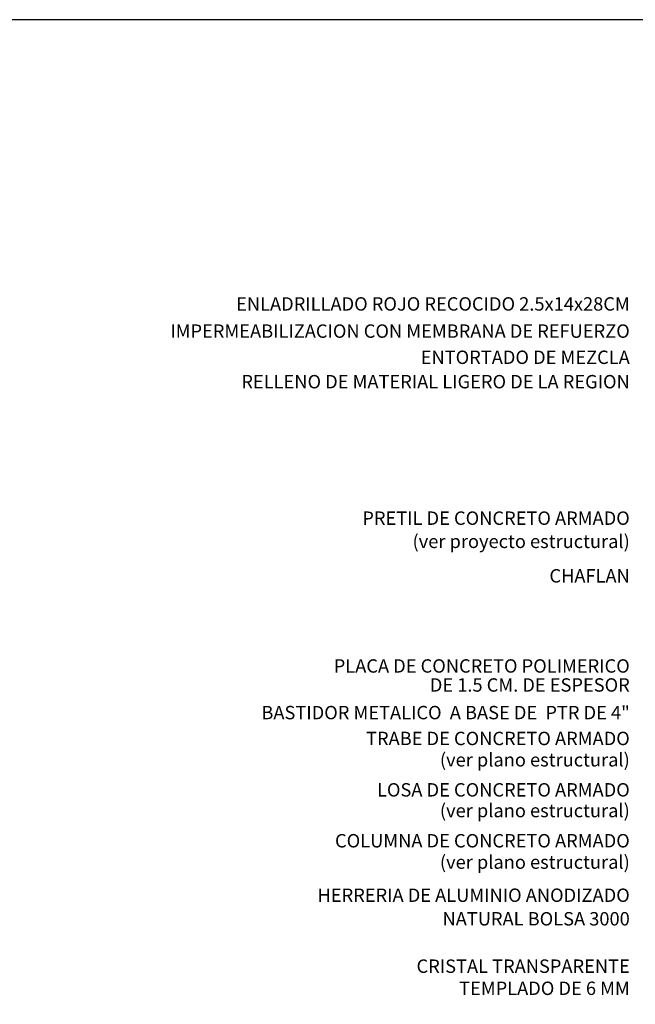
# Model space of a CAD drawing. Units: millimetres. Extents: x 0 to 36.4, y 0 to 22.5.
# Drawn here: x 8.3 to 10.6, y 18.8 to 22.5 of the extents above; entities that cross this region are included whole.
import ezdxf
from ezdxf.enums import TextEntityAlignment as Align

# ---------------------------------------------------------------- set-up
doc = ezdxf.new("R2010")
doc.units = ezdxf.units.MM
doc.layers.add('pieplano', color=1, linetype='Continuous')
doc.layers.add('TEX', color=3, linetype='Continuous')
doc.styles.add('ROMANS', font='romans.shx', dxfattribs={"height": 0.15})

msp = doc.modelspace()

# ---------------------------------------------------------------- linework, layer by layer
at = {"layer": 'pieplano'}
msp.add_lwpolyline([(0, 0), (30, 0), (30, 22.5), (0, 22.5)], close=True, dxfattribs=at)
msp.add_lwpolyline([(0, 0), (30, 0), (30, 22.5), (0, 22.5)], close=True, dxfattribs=at)

# ---------------------------------------------------------------- texts
at = {"layer": 'TEX', "style": 'ROMANS'}
for s, p in [('ENLADRILLADO ROJO RECOCIDO 2.5x14x28CM', (10.6, 21.4133)), ('IMPERMEABILIZACION CON MEMBRANA DE REFUERZO', (10.6, 21.3118)), ('ENTORTADO DE MEZCLA', (10.6, 21.214)), ('RELLENO DE MATERIAL LIGERO DE LA REGION', (10.6, 21.1229)), ('PRETIL DE CONCRETO ARMADO', (10.6, 20.6131)), ('(ver proyecto estructural)', (10.6, 20.5264)), ('CHAFLAN', (10.6, 20.3976)), ('PLACA DE CONCRETO POLIMERICO', (10.6, 20.061)), ('DE 1.5 CM. DE ESPESOR', (10.6, 19.99)), ('BASTIDOR METALICO  A BASE DE  PTR DE 4"', (10.6, 19.8868)), ('TRABE DE CONCRETO ARMADO', (10.6, 19.7902)), ('(ver plano estructural)', (10.6, 19.7105)), ('LOSA DE CONCRETO ARMADO', (10.6, 19.5982)), ('(ver plano estructural)', (10.6, 19.5209)), ('COLUMNA DE CONCRETO ARMADO', (10.6, 19.4081)), ('(ver plano estructural)', (10.6, 19.3284)), ('HERRERIA DE ALUMINIO ANODIZADO', (10.6, 19.2047)), ('NATURAL BOLSA 3000', (10.6, 19.1166)), ('CRISTAL TRANSPARENTE', (10.6, 18.9396)), ('TEMPLADO DE 6 MM', (10.6, 18.857))]:
    msp.add_text(s, height=0.05, dxfattribs=at).set_placement(p, align=Align.RIGHT)

doc.saveas('drawing.dxf')
